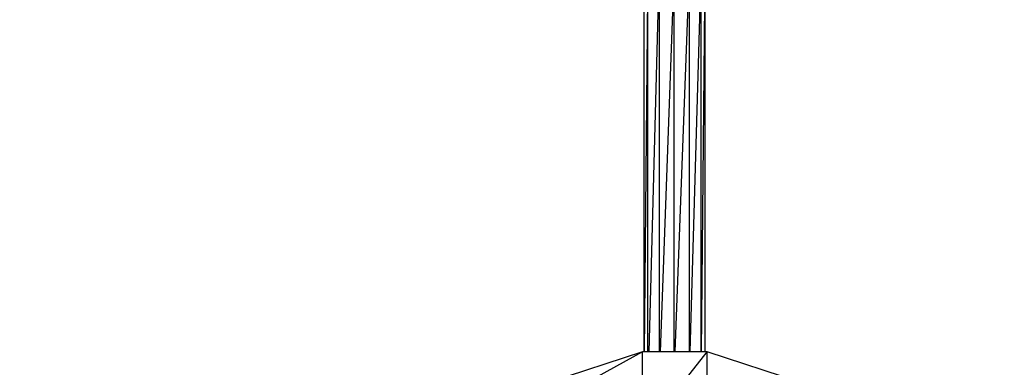
# Model space of a CAD drawing. Units: millimetres. Extents: x -1242 to 40432, y -4998 to 3698.
# Drawn here: x 34544 to 34827, y -765 to -665 of the extents above; entities that cross this region are included whole.
import ezdxf

# ---------------------------------------------------------------- set-up
doc = ezdxf.new("R2010")
doc.units = ezdxf.units.MM
doc.header["$MEASUREMENT"] = 0
doc.layers.add('layer 1', color=7, linetype='Continuous', lineweight=25)
doc.layers.add('МАФЫ НАШИ', color=7, linetype='Continuous', lineweight=25)

# ---------------------------------------------------------------- blocks, each defined once
blk = doc.blocks.new('033')
at = {"color": 7, "lineweight": 25}
blk.add_spline([(27762.42, -431.99), (28377.83, 1306.63), (29509.45, 1934.69), (30843.84, 2609.73), (32244.29, 1986.08), (32589.59, 2101.46), (33017.93, 2522.35), (33803.59, 3021.47), (34954.76, 3511.32), (35932.93, 3017.53), (37294.19, 2416.99), (38727.7, 1257.26), (38965.91, -315.97), (38647.27, -2245.33), (37292.32, -3247.12), (35833.11, -3878.96), (33928.8, -3488.1), (32977.26, -2513.02), (32308.11, -2835.15), (31479.11, -3366.67), (30871.93, -3882.26), (29892.7, -4636.24), (28595.26, -4563.7), (27645.29, -3818.1), (27725.55, -2470.56), (27706.28, -1303.83), (27762.42, -431.99)], degree=3, dxfattribs=at)
at = {"layer": 'layer 1', "color": 7, "lineweight": 25}
for points in [[(33485.39, -627.51), (33485.39, -627.51), (33482.67, -727.63), (33482.67, -727.63)], [(33485.57, -627.35), (33485.57, -627.35), (33485.57, -727.63), (33485.57, -727.63)], [(33489.48, -626.46), (33489.48, -626.46), (33485.83, -727.63), (33485.83, -727.63)], [(33489.72, -727.63), (33489.72, -727.63), (33489.72, -626.4), (33489.72, -626.4)], [(33489.95, -727.63), (33489.95, -727.63), (33493.75, -627.3), (33493.75, -627.3)], [(33493.99, -727.63), (33493.99, -727.63), (33493.99, -627.35), (33493.99, -627.35)], [(33482.35, -629.63), (33482.35, -629.63), (33481.43, -727.63), (33481.43, -727.63)], [(33482.4, -727.63), (33482.4, -727.63), (33482.4, -629.47), (33482.4, -629.47)], [(33494.19, -727.63), (33494.19, -727.63), (33497.02, -629.37), (33497.02, -629.37)], [(33497.17, -727.63), (33497.17, -727.63), (33497.17, -629.46), (33497.17, -629.46)], [(33481.3, -631.9), (33481.3, -631.9), (33481.3, -727.63), (33481.3, -727.63)], [(33497.27, -727.63), (33497.27, -727.63), (33498.23, -631.86), (33498.23, -631.86)], [(33498.27, -727.63), (33498.27, -727.63), (33498.27, -631.92), (33498.27, -631.92)], [(33480.93, -727.63), (33480.93, -727.63), (33454.93, -736.05), (33454.93, -736.05)], [(33480.93, -727.63), (33480.93, -727.63), (33454.93, -741.79), (33454.93, -741.79)], [(33480.93, -750.21), (33480.93, -750.21), (33480.93, -727.63), (33480.93, -727.63)], [(33498.88, -727.63), (33498.88, -727.63), (33480.93, -727.63), (33480.93, -727.63)], [(33480.93, -750.21), (33480.93, -750.21), (33498.88, -727.63), (33498.88, -727.63)], [(33498.88, -750.21), (33498.88, -750.21), (33498.88, -727.63), (33498.88, -727.63)], [(33524.88, -736.05), (33524.88, -736.05), (33498.88, -727.63), (33498.88, -727.63)]]:
    blk.add_open_spline(points, degree=3, dxfattribs=at)
blk = doc.blocks.new('еротшщщ')
at = {"layer": 'МАФЫ НАШИ', "xscale": 1.037089, "yscale": 1.04483}
blk.add_blockref('033', (-24516.18, 5031.14), dxfattribs=at)

msp = doc.modelspace()

# ---------------------------------------------------------------- block references
at = {"layer": 'МАФЫ НАШИ'}
msp.add_blockref('еротшщщ', (24516.18, -5031.14), dxfattribs=at)

doc.saveas('drawing.dxf')
